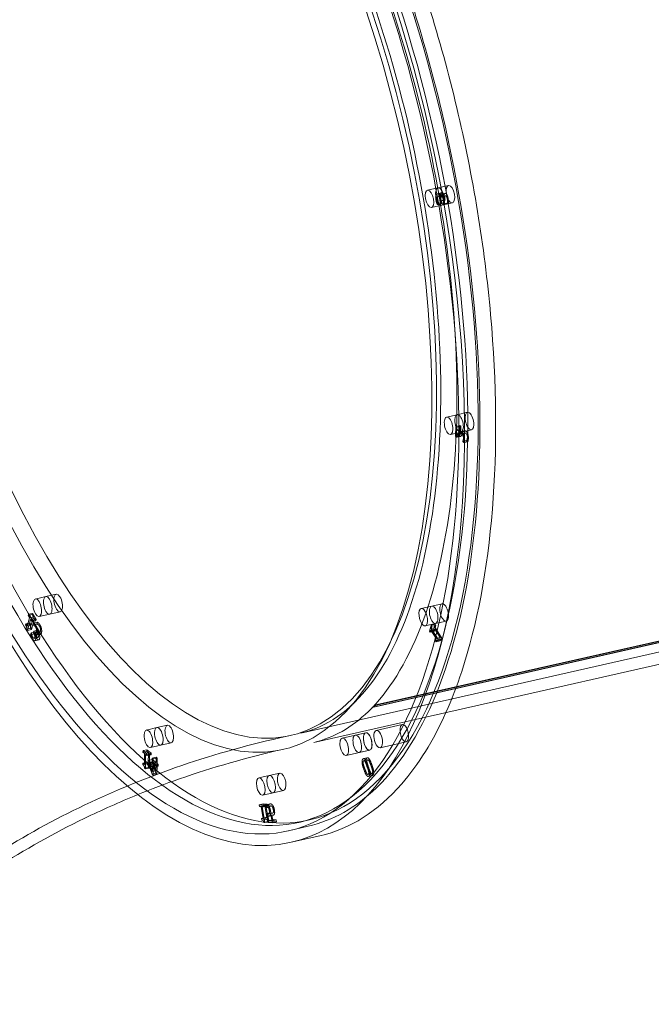
# Model space of a CAD drawing. Units: millimetres. Extents: x -3600 to 5800, y -8440 to 3500.
# Drawn here: x 1423 to 1847, y -2674 to -2014 of the extents above; entities that cross this region are included whole.
import ezdxf

# ---------------------------------------------------------------- set-up
doc = ezdxf.new("R2010")
doc.units = ezdxf.units.MM
doc.header["$MEASUREMENT"] = 0

msp = doc.modelspace()

# ---------------------------------------------------------------- linework, layer by layer
at = {"color": 0, "linetype": 'Continuous', "lineweight": 0}
for p, q in [((1710.42, -2125.18), (1703.41, -2126.76)), ((1703.41, -2126.76), (1696.4, -2128.34)), ((1705.46, -2130.27), (1702.83, -2130.86)), ((1705.81, -2131.87), (1703.18, -2132.46)), ((1708.19, -2130.55), (1705.56, -2131.15)), ((1706.06, -2138.46), (1699.05, -2140.05)), ((1705.55, -2137.36), (1702.92, -2137.96)), ((1703.68, -2137.98), (1702.92, -2137.96)), ((1706.29, -2137.27), (1703.66, -2137.86)), ((1703.66, -2137.86), (1703.68, -2137.98)), ((1706.31, -2137.38), (1703.68, -2137.98)), ((1704.91, -2135.61), (1704.79, -2134.95)), ((1707.45, -2132.68), (1704.82, -2133.28)), ((1704.82, -2133.28), (1704.87, -2133.28)), ((1707.5, -2132.68), (1704.87, -2133.28)), ((1707.54, -2135.02), (1704.91, -2135.61)), ((1705.51, -2135.63), (1704.91, -2135.61)), ((1705.42, -2135.1), (1705.51, -2135.63)), ((1708.14, -2135.03), (1705.51, -2135.63)), ((1705.55, -2137.36), (1706.31, -2137.38)), ((1708.41, -2132.15), (1705.78, -2132.75)), ((1713.07, -2136.88), (1706.06, -2138.46)), ((1706.31, -2137.38), (1706.29, -2137.27)), ((1709.67, -2137.05), (1707.04, -2137.64)), ((1707.06, -2137.74), (1707.04, -2137.64)), ((1709.69, -2137.14), (1707.06, -2137.74)), ((1707.83, -2137.75), (1707.06, -2137.74)), ((1707.42, -2134.35), (1707.54, -2135.02)), ((1707.5, -2132.68), (1707.45, -2132.68)), ((1707.54, -2135.02), (1708.14, -2135.03)), ((1710.46, -2137.16), (1707.83, -2137.75)), ((1708.14, -2135.03), (1708.05, -2134.51)), ((1709.67, -2137.05), (1709.69, -2137.14)), ((1709.69, -2137.14), (1710.46, -2137.16)), ((2506.75, -2283.51), (1659.63, -2474.91)), ((2506.07, -2282.97), (1662.28, -2473.61)), ((1662.52, -2473.42), (2506.24, -2282.79)), ((1662.63, -2473.25), (2506.42, -2282.6)), ((1716.22, -2278.89), (1709.21, -2280.48)), ((1723.23, -2277.31), (1716.22, -2278.89)), ((1659.28, -2475.27), (2506.4, -2283.88)), ((1715.24, -2293.4), (1715.34, -2286.73)), ((1717.97, -2286.14), (1715.34, -2286.73)), ((1715.34, -2286.73), (1716.01, -2287.27)), ((1716.01, -2287.27), (1715.93, -2292.58)), ((1718.64, -2286.67), (1716.01, -2287.27)), ((1717.97, -2286.14), (1717.87, -2292.81)), ((1718.64, -2286.67), (1717.97, -2286.14)), ((1721.15, -2289.66), (1718.52, -2290.25)), ((1718.56, -2291.98), (1718.64, -2286.67)), ((1725.87, -2289.01), (1718.86, -2290.6)), ((1718.86, -2290.6), (1711.85, -2292.18)), ((1717.87, -2292.81), (1715.24, -2293.4)), ((1716.06, -2294.06), (1715.24, -2293.4)), ((1718.56, -2291.98), (1715.93, -2292.58)), ((1718.69, -2293.46), (1716.06, -2294.06)), ((1717.87, -2292.81), (1718.69, -2293.46)), ((1721.31, -2291.2), (1718.68, -2291.8)), ((1722.61, -2296.28), (1719.98, -2296.88)), ((1722.6, -2296.36), (1719.98, -2296.96)), ((1719.98, -2296.96), (1719.98, -2296.88)), ((1720.8, -2297.62), (1719.98, -2296.96)), ((1723.43, -2297.02), (1720.8, -2297.62)), ((1722.61, -2296.28), (1722.6, -2296.36)), ((1722.6, -2296.36), (1723.43, -2297.02)), ((1611.31, -2492.35), (2469.06, -2298.55)), ((1620.09, -2498.57), (2364.92, -2330.28)), ((1440.3, -2400.88), (1433.29, -2402.46)), ((1447.31, -2399.3), (1440.3, -2400.88)), ((1699.2, -2407.19), (1692.2, -2408.77)), ((1706.21, -2405.6), (1699.2, -2407.19)), ((1427.88, -2420.56), (1429.47, -2415.05)), ((1428.51, -2413.52), (1428.75, -2412.68)), ((1431.14, -2412.93), (1428.51, -2413.52)), ((1429.47, -2415.05), (1428.51, -2413.52)), ((1431.38, -2412.09), (1428.75, -2412.68)), ((1428.75, -2412.68), (1431.33, -2416.78)), ((1432.1, -2414.45), (1429.47, -2415.05)), ((1432.78, -2415.54), (1430.15, -2416.13)), ((1432.1, -2414.45), (1430.51, -2419.97)), ((1430.65, -2422.95), (1432.78, -2415.54)), ((1431.38, -2412.09), (1431.14, -2412.93)), ((1431.14, -2412.93), (1432.1, -2414.45)), ((1433.96, -2416.19), (1431.38, -2412.09)), ((1432.78, -2415.54), (1433.71, -2417.03)), ((1442.95, -2412.59), (1435.94, -2414.17)), ((1449.95, -2411), (1442.95, -2412.59)), ((1426.71, -2419.79), (1426.93, -2419.03)), ((1429.34, -2419.19), (1426.71, -2419.79)), ((1429.55, -2418.44), (1426.93, -2419.03)), ((1426.93, -2419.03), (1427.88, -2420.56)), ((1430.1, -2422.08), (1427.47, -2422.67)), ((1430.51, -2419.97), (1427.88, -2420.56)), ((1430.15, -2416.13), (1428.02, -2423.54)), ((1429.55, -2418.44), (1429.34, -2419.19)), ((1430.51, -2419.97), (1429.55, -2418.44)), ((1430.1, -2422.08), (1430.65, -2422.95)), ((1431.09, -2417.62), (1430.15, -2416.13)), ((1431.33, -2416.78), (1431.09, -2417.62)), ((1433.71, -2417.03), (1431.09, -2417.62)), ((1433.96, -2416.19), (1431.33, -2416.78)), ((1431.82, -2419.76), (1432.16, -2418.6)), ((1434.45, -2419.17), (1431.82, -2419.76)), ((1431.88, -2419.85), (1431.82, -2419.76)), ((1434.5, -2419.25), (1431.88, -2419.85)), ((1434.79, -2418), (1432.16, -2418.6)), ((1433.71, -2417.03), (1433.96, -2416.19)), ((1434.79, -2418), (1434.45, -2419.17)), ((1434.45, -2419.17), (1434.5, -2419.25)), ((1701.85, -2418.89), (1694.84, -2420.48)), ((1697.67, -2423.91), (1698.82, -2419.9)), ((1701.45, -2419.31), (1698.82, -2419.9)), ((1698.82, -2419.9), (1699.36, -2420.76)), ((1699.36, -2420.76), (1698.94, -2422.22)), ((1701.57, -2421.62), (1698.94, -2422.22)), ((1698.94, -2422.22), (1703.7, -2429.8)), ((1701.99, -2420.17), (1699.36, -2420.76)), ((1701.45, -2419.31), (1700.3, -2423.32)), ((1701.99, -2420.17), (1701.45, -2419.31)), ((1701.57, -2421.62), (1701.99, -2420.17)), ((1706.33, -2429.2), (1701.57, -2421.62)), ((1708.86, -2417.31), (1701.85, -2418.89)), ((1428.02, -2423.54), (1427.47, -2422.67)), ((1430.65, -2422.95), (1428.02, -2423.54)), ((1430.13, -2426.39), (1430.47, -2425.22)), ((1432.76, -2425.79), (1430.13, -2426.39)), ((1433.1, -2424.63), (1430.47, -2425.22)), ((1430.47, -2425.22), (1430.51, -2425.29)), ((1433.14, -2424.69), (1430.51, -2425.29)), ((1431.92, -2424.9), (1432.18, -2423.99)), ((1434.55, -2424.31), (1431.92, -2424.9)), ((1432.16, -2425.27), (1431.92, -2424.9)), ((1434.81, -2423.39), (1432.18, -2423.99)), ((1432.18, -2423.99), (1432.48, -2424.46)), ((1435.11, -2428.24), (1432.48, -2428.83)), ((1433.1, -2424.63), (1432.76, -2425.79)), ((1435.7, -2425.64), (1433.07, -2426.23)), ((1433.1, -2426.15), (1433.07, -2426.23)), ((1433.14, -2424.69), (1433.1, -2424.63)), ((1435.72, -2425.56), (1433.1, -2426.15)), ((1436.18, -2424.86), (1433.55, -2425.45)), ((1436.73, -2426.15), (1434.11, -2426.74)), ((1434.81, -2423.39), (1434.55, -2424.31)), ((1434.55, -2424.31), (1434.78, -2424.68)), ((1435.11, -2423.87), (1434.81, -2423.39)), ((1435.7, -2425.64), (1435.72, -2425.56)), ((1700.3, -2423.32), (1697.67, -2423.91)), ((1698.21, -2424.77), (1697.67, -2423.91)), ((1698.63, -2423.28), (1698.21, -2424.77)), ((1700.83, -2424.18), (1698.21, -2424.77)), ((1701.26, -2422.68), (1698.63, -2423.28)), ((1702.17, -2428.91), (1698.63, -2423.28)), ((1700.3, -2423.32), (1700.83, -2424.18)), ((1700.83, -2424.18), (1701.26, -2422.68)), ((1701.26, -2422.68), (1704.8, -2428.32)), ((1701.74, -2430.41), (1702.17, -2428.91)), ((1704.8, -2428.32), (1702.17, -2428.91)), ((1704.8, -2428.32), (1704.37, -2429.81)), ((1435.56, -2429.83), (1432.94, -2430.42)), ((1704.37, -2429.81), (1701.74, -2430.41)), ((1702.23, -2431.18), (1701.74, -2430.41)), ((1704.86, -2430.58), (1702.23, -2431.18)), ((1705.43, -2429.56), (1702.8, -2430.15)), ((1703.7, -2429.8), (1703.45, -2430.65)), ((1706.08, -2430.06), (1703.45, -2430.65)), ((1706.33, -2429.2), (1703.7, -2429.8)), ((1704.37, -2429.81), (1704.86, -2430.58)), ((1706.08, -2430.06), (1706.33, -2429.2)), ((1521.85, -2487.11), (1514.84, -2488.7)), ((1661.97, -2490.53), (1679.49, -2486.57)), ((1514.84, -2488.7), (1507.83, -2490.28)), ((1597.3, -2495.52), (1604.31, -2493.93)), ((1639.19, -2495.67), (1654.96, -2492.11)), ((1654.96, -2492.11), (1647.95, -2493.69)), ((1517.49, -2500.4), (1510.48, -2501.99)), ((1524.5, -2498.82), (1517.49, -2500.4)), ((1664.61, -2502.23), (1682.14, -2498.27)), ((1505.51, -2505.22), (1505.53, -2504.11)), ((1508.14, -2504.63), (1505.51, -2505.22)), ((1506.56, -2506.06), (1505.51, -2505.22)), ((1508.16, -2503.52), (1505.53, -2504.11)), ((1505.53, -2504.11), (1508.35, -2506.37)), ((1506.46, -2513.31), (1506.56, -2506.06)), ((1509.19, -2505.46), (1506.56, -2506.06)), ((1507.31, -2506.65), (1507.16, -2516.4)), ((1509.94, -2506.06), (1507.31, -2506.65)), ((1508.34, -2507.47), (1507.31, -2506.65)), ((1508.16, -2503.52), (1508.14, -2504.63)), ((1508.14, -2504.63), (1509.19, -2505.46)), ((1510.98, -2505.78), (1508.16, -2503.52)), ((1508.35, -2506.37), (1508.34, -2507.47)), ((1510.96, -2506.88), (1508.34, -2507.47)), ((1510.98, -2505.78), (1508.35, -2506.37)), ((1509.19, -2505.46), (1509.08, -2512.71)), ((1509.79, -2515.81), (1509.94, -2506.06)), ((1509.94, -2506.06), (1510.96, -2506.88)), ((1510.96, -2506.88), (1510.98, -2505.78)), ((1641.83, -2507.38), (1657.6, -2503.81)), ((1657.6, -2503.81), (1650.6, -2505.4)), ((1505.39, -2513.46), (1505.41, -2512.47)), ((1508.02, -2512.86), (1505.39, -2513.46)), ((1508.03, -2511.87), (1505.41, -2512.47)), ((1505.41, -2512.47), (1506.46, -2513.31)), ((1509.08, -2512.71), (1506.46, -2513.31)), ((1508.03, -2511.87), (1508.02, -2512.86)), ((1509.08, -2512.71), (1508.03, -2511.87)), ((1509.07, -2512.25), (1509.09, -2510.72)), ((1511.7, -2511.65), (1509.07, -2512.25)), ((1511.57, -2519.89), (1509.07, -2512.25)), ((1511.72, -2510.13), (1509.09, -2510.72)), ((1509.09, -2510.72), (1511.65, -2512.76)), ((1512.31, -2511.78), (1509.68, -2512.38)), ((1511.63, -2513.93), (1509.68, -2512.38)), ((1509.68, -2512.38), (1511.57, -2518.16)), ((1511.57, -2518.16), (1511.63, -2513.93)), ((1514.26, -2513.34), (1511.63, -2513.93)), ((1511.65, -2512.76), (1511.7, -2509.05)), ((1514.28, -2512.17), (1511.65, -2512.76)), ((1514.33, -2508.45), (1511.7, -2509.05)), ((1511.7, -2509.05), (1512.45, -2509.64)), ((1511.72, -2510.13), (1511.7, -2511.65)), ((1511.7, -2511.65), (1514.2, -2519.3)), ((1514.28, -2512.17), (1511.72, -2510.13)), ((1512.37, -2514.53), (1512.29, -2520.46)), ((1512.31, -2511.78), (1514.26, -2513.34)), ((1514.19, -2517.56), (1512.31, -2511.78)), ((1515, -2513.93), (1512.37, -2514.53)), ((1513.06, -2515.08), (1512.37, -2514.53)), ((1512.45, -2509.64), (1512.39, -2513.36)), ((1515.02, -2512.77), (1512.39, -2513.36)), ((1512.39, -2513.36), (1513.08, -2513.91)), ((1515.08, -2509.05), (1512.45, -2509.64)), ((1513.08, -2513.91), (1513.06, -2515.08)), ((1515.69, -2514.48), (1513.06, -2515.08)), ((1515.71, -2513.32), (1513.08, -2513.91)), ((1514.26, -2513.34), (1514.19, -2517.56)), ((1514.33, -2508.45), (1514.28, -2512.17)), ((1515.08, -2509.05), (1514.33, -2508.45)), ((1514.91, -2519.87), (1515, -2513.93)), ((1515, -2513.93), (1515.69, -2514.48)), ((1515.02, -2512.77), (1515.08, -2509.05)), ((1515.71, -2513.32), (1515.02, -2512.77)), ((1515.69, -2514.48), (1515.71, -2513.32)), ((1656.07, -2508.89), (1653.44, -2509.48)), ((1656.3, -2510.23), (1653.67, -2510.82)), ((1509.19, -2515.33), (1506.56, -2515.92)), ((1507.16, -2516.4), (1506.56, -2515.92)), ((1509.79, -2515.81), (1507.16, -2516.4)), ((1509.19, -2515.33), (1509.79, -2515.81)), ((1514.19, -2517.56), (1511.57, -2518.16)), ((1514.2, -2519.3), (1511.57, -2519.89)), ((1512.29, -2520.46), (1511.57, -2519.89)), ((1514.91, -2519.87), (1512.29, -2520.46)), ((1514.2, -2519.3), (1514.91, -2519.87)), ((1590.22, -2520.73), (1583.21, -2522.32)), ((1597.23, -2519.15), (1590.22, -2520.73)), ((1659.07, -2519.47), (1656.45, -2520.07)), ((1659.31, -2520.81), (1656.68, -2521.41)), ((1592.86, -2532.44), (1585.86, -2534.02)), ((1599.87, -2530.85), (1592.86, -2532.44)), ((1586.13, -2539.87), (1583.5, -2540.47)), ((1583.71, -2541.67), (1583.5, -2540.47)), ((1583.5, -2540.47), (1586.14, -2540.57)), ((1586.33, -2541.07), (1583.71, -2541.67)), ((1587.32, -2541.11), (1584.69, -2541.71)), ((1588.02, -2541.14), (1585.39, -2541.73)), ((1586.13, -2539.87), (1586.33, -2541.07)), ((1588.77, -2539.97), (1586.13, -2539.87)), ((1588.77, -2539.97), (1586.14, -2540.57)), ((1586.14, -2540.57), (1586.35, -2541.77)), ((1586.33, -2541.07), (1587.32, -2541.11)), ((1588.98, -2541.17), (1586.35, -2541.77)), ((1589.9, -2540.43), (1587.27, -2541.03)), ((1587.56, -2542.69), (1587.27, -2541.03)), ((1587.32, -2541.11), (1588.68, -2548.99)), ((1589.84, -2551.74), (1588.02, -2541.14)), ((1588.02, -2541.14), (1588.98, -2541.17)), ((1590.81, -2539.85), (1588.18, -2540.45)), ((1591.22, -2541.2), (1588.59, -2541.8)), ((1588.98, -2541.17), (1588.77, -2539.97)), ((1589.9, -2540.43), (1590.18, -2542.1)), ((1584.69, -2541.71), (1583.71, -2541.67)), ((1586.05, -2549.59), (1584.69, -2541.71)), ((1585.39, -2541.73), (1587.22, -2552.33)), ((1586.35, -2541.77), (1585.39, -2541.73)), ((1590.18, -2542.1), (1587.56, -2542.69)), ((1587.61, -2542.7), (1587.56, -2542.69)), ((1590.24, -2542.1), (1587.61, -2542.7)), ((1591.03, -2545.72), (1588.4, -2546.31)), ((1589.45, -2552.38), (1588.4, -2546.31)), ((1591.99, -2547.29), (1589.37, -2547.89)), ((1592.42, -2546.03), (1589.79, -2546.62)), ((1590.18, -2542.1), (1590.24, -2542.1)), ((1592.93, -2547.34), (1590.31, -2547.94)), ((1591.03, -2545.72), (1592.08, -2551.78)), ((1592.54, -2550.43), (1591.99, -2547.29)), ((1587.69, -2548.96), (1585.07, -2549.55)), ((1585.07, -2549.55), (1586.05, -2549.59)), ((1585.25, -2550.63), (1585.07, -2549.55)), ((1587.88, -2550.03), (1585.25, -2550.63)), ((1588.68, -2548.99), (1586.05, -2549.59)), ((1589.28, -2551.71), (1586.65, -2552.31)), ((1587.22, -2552.33), (1586.65, -2552.31)), ((1589.84, -2551.74), (1587.22, -2552.33)), ((1588.68, -2548.99), (1587.69, -2548.96)), ((1587.69, -2548.96), (1587.88, -2550.03)), ((1589.28, -2551.71), (1589.84, -2551.74)), ((1589.37, -2547.89), (1589.91, -2551.02)), ((1592.08, -2551.78), (1589.45, -2552.38)), ((1592.42, -2552.49), (1589.45, -2552.38)), ((1592.54, -2550.43), (1589.91, -2551.02)), ((1589.91, -2551.02), (1592.18, -2551.11)), ((1592.08, -2551.78), (1595.05, -2551.9)), ((1594.81, -2550.51), (1592.18, -2551.11)), ((1592.18, -2551.11), (1592.42, -2552.49)), ((1595.05, -2551.9), (1592.42, -2552.49)), ((1594.81, -2550.51), (1592.54, -2550.43)), ((1595.05, -2551.9), (1594.81, -2550.51)), ((1610.08, -2552.09), (1617.09, -2550.51)), ((1616.22, -2554.8), (1603.08, -2557.77)), ((1624.11, -2561.22), (1604.84, -2565.58))]:
    msp.add_line(p, q, dxfattribs=at)
msp.add_circle((0, 0), 3488.82)
for centre, radius, start, end in [((0, 0), 3500, 318.40744, 248.9882), ((1277.81, -2997.91, -325), 1500, 0.51109, 78)]:
    msp.add_arc(centre, radius, start, end)
msp.add_arc((0, 0), 3500, 292.78349, 320.20064, dxfattribs=at)
for centre, major_axis, start_param, end_param in [((1506.77, -2131.52), (-96.31, 426.26), -4.429863619762997, 1.85332168741659), ((1521.66, -2128.15), (-95.43, 422.35), -4.429863619762985, 1.853321687416601), ((1697.73, -2134.2), (1.32, -5.85), -3.251766, 3.031419), ((1704.73, -2132.61), (-1.32, 5.85), -3.251766, 3.031419), ((1710.53, -2286.33), (1.32, -5.85), -3.644465, 2.63872), ((1717.54, -2284.75), (-1.32, 5.85), -3.644465, 2.63872), ((1434.61, -2408.32), (1.32, -5.85), -5.607961, 0.675224), ((1441.62, -2406.73), (-1.32, 5.85), -5.607961, 0.675224), ((1693.52, -2414.62), (1.32, -5.85), -4.037164538064222, 2.246020769115364), ((1700.53, -2413.04), (-1.32, 5.85), -4.037164538064262, 2.246020769115324), ((1516.16, -2494.55), (-1.32, 5.85), -5.215261783160559, 1.067923524019027), ((1680.81, -2492.42), (-1.32, 5.85), -4.429863619762981, 1.853321687416605), ((1509.16, -2496.13), (1.32, -5.85), -5.215261783160564, 1.067923524019022), ((1649.27, -2499.55), (1.32, -5.85), -4.429863619762957, 1.853321687416629), ((1656.28, -2497.96), (-1.32, 5.85), -4.429863619762981, 1.853321687416605), ((1591.54, -2526.58), (-1.32, 5.85), -4.822562701461699, 1.460622605717887), ((1584.53, -2528.17), (1.32, -5.85), -4.822562701461685, 1.460622605717901)]:
    msp.add_ellipse(centre, major_axis=major_axis, ratio=0.439537, start_param=start_param, end_param=end_param, dxfattribs=at)
at = {"color": 0, "linetype": 'Continuous', "lineweight": 0, "extrusion": (3.26216e-16, 4.65995e-17, -1)}
msp.add_ellipse((1514.65, -2129.74), major_axis=(95.43, -422.35), ratio=0.439537, start_param=-4.994914, end_param=1.288271, dxfattribs=at)
at = {"color": 0, "linetype": 'Continuous', "lineweight": 0, "extrusion": (2.94275e-16, 1.62451e-17, -1)}
for major_axis, end_param in [((-98.07, 434.06), 3.141593), ((98.07, -434.06), 1.288271)]:
    msp.add_ellipse((1506.77, -2131.52), major_axis=major_axis, ratio=0.439537, start_param=0, end_param=end_param, dxfattribs=at)
at = {"color": 0, "linetype": 'Continuous', "lineweight": 0, "extrusion": (3.68803e-16, 5.2683e-17, -1)}
msp.add_ellipse((1514.65, -2129.74), major_axis=(-84.41, 373.58), ratio=0.439537, start_param=-6.565710667801291, end_param=-0.2825253606217046, dxfattribs=at)
at = {"color": 0, "linetype": 'Continuous', "lineweight": 0, "extrusion": (3.7667e-16, 5.38069e-17, -1)}
msp.add_ellipse((1521.66, -2128.15), major_axis=(82.64, -365.78), ratio=0.439537, start_param=-4.994914, end_param=1.288271, dxfattribs=at)
at = {"color": 0, "linetype": 'Continuous', "lineweight": 0, "extrusion": (2.93346e-16, 7.48561e-17, -1)}
msp.add_ellipse((1024.08, -2407.29), major_axis=(317.28, -300.5), ratio=0.505855, start_param=-4.709017506244979, end_param=1.574167800934608, dxfattribs=at)
at = {"color": 0, "linetype": 'Continuous', "lineweight": 0, "extrusion": (3.29177e-16, 1.99773e-17, -1)}
for centre, major_axis, start_param, end_param in [((1711.74, -2131.03), (-1.32, 5.85), -3.031419, 3.251766), ((1704.73, -2132.61), (1.32, -5.85), -3.031419, 3.251766), ((1591.54, -2526.58), (-1.32, 5.85), -4.602215, 1.68097), ((1598.55, -2525), (1.32, -5.85), -4.602215, 1.68097)]:
    msp.add_ellipse(centre, major_axis=major_axis, ratio=0.439537, start_param=start_param, end_param=end_param, dxfattribs=at)
at = {"color": 0, "linetype": 'Continuous', "lineweight": 0, "extrusion": (3.03559e-16, -4.5546e-18, -1)}
for centre, major_axis, start_param, end_param in [((1724.55, -2283.16), (1.32, -5.85), -5.780312504404207, 0.5028728027753795), ((1717.54, -2284.75), (-1.32, 5.85), -5.780312504404309, 0.5028728027752778), ((1516.16, -2494.55), (-1.32, 5.85), -4.209516, 2.073669), ((1523.17, -2492.97), (1.32, -5.85), -4.209516, 2.073669)]:
    msp.add_ellipse(centre, major_axis=major_axis, ratio=0.439537, start_param=start_param, end_param=end_param, dxfattribs=at)
at = {"color": 0, "linetype": 'Continuous', "lineweight": 0, "extrusion": (1.15402e-16, -3.3156e-17, -1)}
for centre, major_axis, start_param, end_param in [((1441.62, -2406.73), (-1.32, 5.85), -3.816817, 2.466368), ((1448.63, -2405.15), (1.32, -5.85), -3.816817, 2.466368), ((1700.53, -2413.04), (-1.32, 5.85), -5.387613, 0.895572), ((1707.54, -2411.46), (1.32, -5.85), -5.387613, 0.895572)]:
    msp.add_ellipse(centre, major_axis=major_axis, ratio=0.439537, start_param=start_param, end_param=end_param, dxfattribs=at)
at = {"color": 0, "linetype": 'Continuous', "lineweight": 0, "extrusion": (3.67842e-16, 5.25458e-17, -1)}
for centre, major_axis, start_param, end_param in [((1640.51, -2501.52), (1.32, -5.85), -4.994914, 1.288271), ((1656.28, -2497.96), (-1.32, 5.85), -4.994914, 1.288271), ((1663.29, -2496.38), (-1.32, 5.85), -1.853322, 0)]:
    msp.add_ellipse(centre, major_axis=major_axis, ratio=0.439537, start_param=start_param, end_param=end_param, dxfattribs=at)
at = {"color": 0, "linetype": 'Continuous', "lineweight": 0, "extrusion": (3.39306e-16, 2.64194e-17, -1)}
for major_axis, end_param in [((-1.32, 5.85), 3.141593), ((1.32, -5.85), 1.288271)]:
    msp.add_ellipse((1663.29, -2496.38), major_axis=major_axis, ratio=0.439537, start_param=0, end_param=end_param, dxfattribs=at)
at = {"color": 0, "linetype": 'Continuous', "lineweight": 0}
for points, knots in [([(1423.6, -1702.29), (1443.59, -1697.78), (1465.16, -1700.49), (1509.52, -1719.99), (1532.35, -1737.01), (1576.88, -1783.75), (1598.56, -1813.52), (1638.5, -1882.7), (1656.76, -1922.08), (1688.02, -2006.47), (1701.04, -2051.46), (1720.53, -2142.52), (1727, -2188.58), (1732.75, -2277.14), (1732.03, -2319.62), (1723.43, -2396.76), (1715.55, -2431.39), (1693.35, -2489.33), (1679.03, -2512.61), (1648.35, -2542.3), (1632.85, -2551.05), (1616.22, -2554.8)], [6.184201, 6.184201, 6.184201, 6.184201, 6.498214, 6.498214, 6.818041, 6.818041, 7.1394, 7.1394, 7.460291, 7.460291, 7.780889, 7.780889, 8.101411, 8.101411, 8.42204, 8.42204, 8.743003, 8.743003, 9.06439, 9.06439, 9.325794, 9.325794, 9.325794, 9.325794]), ([(1708.71, -2478.55), (1712.56, -2469.92), (1716.11, -2460.72), (1729.68, -2419.69), (1736.65, -2382.84), (1743.19, -2301.77), (1742.78, -2257.59), (1734.67, -2166.35), (1726.98, -2119.3), (1705.1, -2027.07), (1690.92, -1981.89), (1657.48, -1897.92), (1638.23, -1859.14), (1596.55, -1791.88), (1574.12, -1763.41), (1547.44, -1738), (1543.67, -1734.6), (1539.89, -1731.38)], [3.771288, 3.771288, 3.771288, 3.771288, 3.871498, 3.871498, 4.193504, 4.193504, 4.514824, 4.514824, 4.835708, 4.835708, 5.156478, 5.156478, 5.477405, 5.477405, 5.798824, 5.798824, 5.851458, 5.851458, 5.851458, 5.851458]), ([(1451.27, -1751.4), (1468.8, -1747.44), (1488.14, -1750.42), (1527.4, -1770.47), (1546.91, -1786.23), (1584.87, -1828.64), (1603.32, -1855.14), (1637.45, -1916.52), (1653.1, -1951.44), (1679.87, -2026.12), (1690.98, -2065.9), (1707.44, -2146.18), (1712.79, -2186.68), (1717.2, -2264.14), (1716.26, -2301.1), (1708.29, -2367.59), (1701.27, -2397.13), (1682.22, -2445.72), (1670.22, -2464.77), (1645.41, -2488.79), (1633.15, -2495.62), (1620.09, -2498.57)], [6.184201, 6.184201, 6.184201, 6.184201, 6.535102, 6.535102, 6.852714, 6.852714, 7.166737, 7.166737, 7.482908, 7.482908, 7.80029, 7.80029, 8.117954, 8.117954, 8.435097, 8.435097, 8.750702, 8.750702, 9.064325, 9.064325, 9.325794, 9.325794, 9.325794, 9.325794]), ([(1611.31, -2492.35), (1628.48, -2488.47), (1644.32, -2477.69), (1670.57, -2443.37), (1681.17, -2421.23), (1696.85, -2367.74), (1701.99, -2336.54), (1706.3, -2267.91), (1705.43, -2230.45), (1697.64, -2153.15), (1690.71, -2113.31), (1671.45, -2035.4), (1659.13, -1997.36), (1630.41, -1927.03), (1614.02, -1894.76), (1578.98, -1839.37), (1560.35, -1816.22), (1523.08, -1781.32), (1504.47, -1769.54), (1472.47, -1758.78), (1458.79, -1757.91), (1446.03, -1760.79)], [3.240577, 3.240577, 3.240577, 3.240577, 3.592208, 3.592208, 3.909716, 3.909716, 4.223617, 4.223617, 4.539711, 4.539711, 4.857039, 4.857039, 5.174654, 5.174654, 5.491736, 5.491736, 5.807247, 5.807247, 6.120733, 6.120733, 6.382169, 6.382169, 6.382169, 6.382169]), ([(1432.01, -1763.96), (1380.62, -1775.57), (1329.95, -1790.04), (1230.72, -1824.67), (1182.15, -1844.82), (1087.79, -1890.65), (1042, -1916.32), (953.85, -1972.93), (911.49, -2003.87), (830.84, -2070.61), (792.54, -2106.41), (756.56, -2144.41)], [1.9321822, 1.9321822, 1.9321822, 1.9321822, 2.036902, 2.036902, 2.1416217, 2.1416217, 2.2463415, 2.2463415, 2.3510612, 2.3510612, 2.455781, 2.455781, 2.455781, 2.455781]), ([(1659.28, -2475.27), (1659.47, -2475.08), (1659.67, -2474.91), (1660.2, -2474.5), (1660.6, -2474.25), (1661.43, -2473.86), (1661.87, -2473.71), (1662.28, -2473.61)], [1.9868728, 1.9868728, 1.9868728, 1.9868728, 2.0733487, 2.0733487, 2.2214449, 2.2214449, 2.3623465, 2.3623465, 2.3623465, 2.3623465]), ([(1659.63, -2474.91), (1659.57, -2474.97), (1659.51, -2475.03), (1659.4, -2475.15), (1659.34, -2475.21), (1659.28, -2475.27)], [20.83594397, 20.83594397, 20.83594397, 20.83594397, 20.8858374, 20.8858374, 20.93573083, 20.93573083, 20.93573083, 20.93573083]), ([(1662.63, -2473.25), (1662.22, -2473.35), (1661.78, -2473.49), (1660.95, -2473.88), (1660.55, -2474.13), (1660.02, -2474.55), (1659.82, -2474.72), (1659.63, -2474.91)], [2.3767358, 2.3767358, 2.3767358, 2.3767358, 2.5176373, 2.5176373, 2.6657336, 2.6657336, 2.7522094, 2.7522094, 2.7522094, 2.7522094]), ([(1624.11, -2561.22), (1644.47, -2556.62), (1663.11, -2544.75), (1690.32, -2513.53), (1700.26, -2497.43), (1708.71, -2478.55)], [3.2405766, 3.2405766, 3.2405766, 3.2405766, 3.5518435, 3.5518435, 3.7712882, 3.7712882, 3.7712882, 3.7712882]), ([(1597.3, -2495.52), (1573.21, -2500.96), (1549.89, -2507.65), (1504.96, -2523.32), (1483.34, -2532.32), (1441.91, -2552.44), (1422.09, -2563.57), (1384.3, -2587.84), (1366.33, -2600.97), (1332.29, -2629.14), (1316.21, -2644.18), (1301.09, -2660.14)], [1.9321822, 1.9321822, 1.9321822, 1.9321822, 2.036902, 2.036902, 2.1416217, 2.1416217, 2.2463415, 2.2463415, 2.3510612, 2.3510612, 2.455781, 2.455781, 2.455781, 2.455781]), ([(1599.06, -2503.32), (1575.26, -2508.7), (1552.24, -2515.3), (1520.55, -2526.36), (1511.2, -2529.88), (1502, -2533.61)], [1.9321822, 1.9321822, 1.9321822, 1.9321822, 2.036902, 2.036902, 2.0818051, 2.0818051, 2.0818051, 2.0818051]), ([(1502, -2533.61), (1489.76, -2538.58), (1477.79, -2543.91), (1445.68, -2559.5), (1426.14, -2570.48), (1388.89, -2594.4), (1371.19, -2607.34), (1337.64, -2635.1), (1321.79, -2649.92), (1306.9, -2665.64)], [2.0818051, 2.0818051, 2.0818051, 2.0818051, 2.1416217, 2.1416217, 2.2463415, 2.2463415, 2.3510612, 2.3510612, 2.455781, 2.455781, 2.455781, 2.455781])]:
    msp.add_open_spline(points, degree=3, knots=knots, dxfattribs=at)
for points, degree in [([(1702.02, -2134.74), (1701.86, -2133.81), (1701.86, -2132.36), (1702.01, -2131.85)], 2), ([(1702.01, -2131.85), (1702.16, -2131.36), (1702.68, -2130.83), (1703.05, -2130.84)], 2), ([(1703.05, -2130.84), (1703.4, -2130.85), (1703.97, -2131.32), (1704.19, -2131.69)], 2), ([(1704.19, -2131.69), (1704.41, -2132.05), (1704.72, -2132.9), (1704.82, -2133.28)], 2), ([(1704.64, -2131.26), (1704.49, -2131.77), (1704.49, -2133.22), (1704.65, -2134.14)], 2), ([(1705.68, -2130.25), (1705.31, -2130.24), (1704.79, -2130.77), (1704.64, -2131.26)], 2), ([(1704.87, -2133.28), (1704.8, -2132.38), (1705.25, -2131.12), (1705.7, -2131.13)], 2), ([(1705.28, -2132.48), (1705.39, -2132.17), (1705.72, -2131.84), (1706.01, -2131.85)], 2), ([(1706.82, -2131.09), (1706.6, -2130.73), (1706.03, -2130.26), (1705.68, -2130.25)], 2), ([(1705.7, -2131.13), (1706.03, -2131.14), (1706.62, -2131.69), (1706.88, -2132.21)], 2), ([(1706.01, -2131.85), (1706.3, -2131.86), (1706.75, -2132.24), (1706.92, -2132.58)], 2), ([(1707.45, -2132.68), (1707.35, -2132.31), (1707.04, -2131.46), (1706.82, -2131.09)], 2), ([(1708.33, -2130.54), (1707.88, -2130.53), (1707.43, -2131.79), (1707.5, -2132.68)], 2), ([(1709.51, -2131.61), (1709.25, -2131.09), (1708.66, -2130.55), (1708.33, -2130.54)], 2), ([(1710.25, -2134.1), (1710.11, -2133.3), (1709.75, -2132.1), (1709.51, -2131.61)], 2), ([(1702.92, -2137.96), (1702.68, -2137.36), (1702.18, -2135.62), (1702.02, -2134.74)], 2), ([(1702.65, -2133.07), (1702.55, -2133.39), (1702.58, -2134.36), (1702.66, -2134.85)], 2), ([(1703.38, -2132.44), (1703.09, -2132.44), (1702.76, -2132.76), (1702.65, -2133.07)], 2), ([(1702.66, -2134.85), (1702.81, -2135.68), (1703.41, -2137.36), (1703.66, -2137.86)], 2), ([(1704.29, -2133.17), (1704.12, -2132.83), (1703.67, -2132.45), (1703.38, -2132.44)], 2), ([(1704.79, -2134.95), (1704.7, -2134.41), (1704.46, -2133.51), (1704.29, -2133.17)], 2), ([(1704.65, -2134.14), (1704.81, -2135.03), (1705.31, -2136.77), (1705.55, -2137.36)], 2), ([(1705.29, -2134.25), (1705.21, -2133.77), (1705.18, -2132.8), (1705.28, -2132.48)], 2), ([(1706.29, -2137.27), (1706.04, -2136.77), (1705.44, -2135.08), (1705.29, -2134.25)], 2), ([(1705.9, -2132.73), (1705.46, -2132.72), (1705.23, -2134.05), (1705.42, -2135.1)], 2), ([(1706.6, -2133.37), (1706.46, -2133.09), (1706.11, -2132.74), (1705.9, -2132.73)], 2), ([(1707.02, -2134.8), (1706.95, -2134.39), (1706.74, -2133.67), (1706.6, -2133.37)], 2), ([(1706.88, -2132.21), (1707.12, -2132.7), (1707.48, -2133.89), (1707.62, -2134.69)], 2), ([(1706.92, -2132.58), (1707.09, -2132.91), (1707.33, -2133.82), (1707.42, -2134.35)], 2), ([(1707.14, -2136.48), (1707.14, -2136.08), (1707.09, -2135.23), (1707.02, -2134.8)], 2), ([(1707.04, -2137.64), (1707.08, -2137.42), (1707.13, -2136.86), (1707.14, -2136.48)], 2), ([(1707.62, -2134.69), (1707.76, -2135.48), (1707.86, -2137.24), (1707.83, -2137.75)], 2), ([(1708.05, -2134.51), (1707.86, -2133.45), (1708.09, -2132.13), (1708.53, -2132.14)], 2), ([(1708.53, -2132.14), (1708.74, -2132.14), (1709.09, -2132.5), (1709.23, -2132.77)], 2), ([(1709.23, -2132.77), (1709.37, -2133.07), (1709.57, -2133.8), (1709.65, -2134.21)], 2), ([(1709.65, -2134.21), (1709.72, -2134.64), (1709.77, -2135.48), (1709.77, -2135.89)], 2), ([(1709.77, -2135.89), (1709.76, -2136.27), (1709.7, -2136.83), (1709.67, -2137.05)], 2), ([(1710.46, -2137.16), (1710.49, -2136.65), (1710.39, -2134.89), (1710.25, -2134.1)], 2), ([(1717.47, -2290.92), (1717.72, -2290.69), (1718.23, -2290.33), (1718.48, -2290.26)], 2), ([(1718.48, -2290.26), (1718.73, -2290.2), (1719.31, -2290.36), (1719.65, -2290.63)], 2), ([(1720.1, -2290.33), (1719.69, -2290.69), (1718.81, -2291.68), (1718.56, -2291.98)], 2), ([(1721.11, -2289.67), (1720.85, -2289.73), (1720.35, -2290.1), (1720.1, -2290.33)], 2), ([(1722.28, -2290.03), (1721.94, -2289.76), (1721.36, -2289.6), (1721.11, -2289.67)], 2), ([(1723.82, -2294.53), (1723.84, -2293.01), (1723.01, -2290.62), (1722.28, -2290.03)], 2), ([(1715.93, -2292.58), (1716.19, -2292.28), (1717.06, -2291.29), (1717.47, -2290.92)], 2), ([(1717.49, -2292.56), (1717.12, -2292.88), (1716.43, -2293.63), (1716.06, -2294.06)], 2), ([(1719.59, -2292.07), (1719.12, -2291.7), (1718.24, -2291.9), (1717.49, -2292.56)], 2), ([(1718.69, -2293.46), (1719.06, -2293.03), (1719.75, -2292.29), (1720.12, -2291.96)], 2), ([(1720.3, -2293.18), (1720.19, -2292.83), (1719.83, -2292.26), (1719.59, -2292.07)], 2), ([(1719.65, -2290.63), (1720.38, -2291.21), (1721.21, -2293.61), (1721.19, -2295.12)], 2), ([(1719.98, -2296.88), (1720.05, -2296.76), (1720.24, -2296.34), (1720.31, -2296.08)], 2), ([(1720.12, -2291.96), (1720.86, -2291.31), (1721.75, -2291.1), (1722.21, -2291.47)], 2), ([(1720.52, -2294.69), (1720.52, -2294.29), (1720.42, -2293.53), (1720.3, -2293.18)], 2), ([(1720.31, -2296.08), (1720.4, -2295.79), (1720.51, -2295.08), (1720.52, -2294.69)], 2), ([(1721.19, -2295.12), (1721.18, -2295.84), (1720.93, -2297.26), (1720.8, -2297.62)], 2), ([(1722.21, -2291.47), (1722.46, -2291.67), (1722.82, -2292.24), (1722.93, -2292.59)], 2), ([(1722.94, -2295.49), (1722.87, -2295.74), (1722.67, -2296.16), (1722.61, -2296.28)], 2), ([(1722.93, -2292.59), (1723.05, -2292.94), (1723.15, -2293.7), (1723.15, -2294.1)], 2), ([(1723.15, -2294.1), (1723.14, -2294.49), (1723.03, -2295.19), (1722.94, -2295.49)], 2), ([(1723.43, -2297.02), (1723.55, -2296.67), (1723.81, -2295.25), (1723.82, -2294.53)], 2), ([(1427.47, -2422.67), (1427.63, -2421.95), (1427.25, -2420.65), (1426.71, -2419.79)], 2), ([(1429.34, -2419.19), (1429.88, -2420.06), (1430.26, -2421.36), (1430.1, -2422.08)], 2), ([(1433.43, -2421.27), (1433.06, -2420.68), (1432.17, -2419.95), (1431.88, -2419.85)], 2), ([(1432.16, -2418.6), (1432.48, -2418.81), (1433.35, -2419.75), (1433.75, -2420.39)], 2), ([(1434.1, -2423.01), (1434.02, -2422.53), (1433.65, -2421.62), (1433.43, -2421.27)], 2), ([(1433.75, -2420.39), (1434.16, -2421.05), (1434.71, -2422.48), (1434.83, -2423.22)], 2), ([(1434.5, -2419.25), (1434.8, -2419.35), (1435.69, -2420.09), (1436.06, -2420.68)], 2), ([(1436.38, -2419.79), (1435.98, -2419.16), (1435.11, -2418.22), (1434.79, -2418)], 2), ([(1436.06, -2420.68), (1436.28, -2421.03), (1436.65, -2421.93), (1436.73, -2422.41)], 2), ([(1437.46, -2422.62), (1437.33, -2421.88), (1436.79, -2420.45), (1436.38, -2419.79)], 2), ([(1436.73, -2422.41), (1436.8, -2422.88), (1436.78, -2423.71), (1436.65, -2424.16)], 2), ([(1431.37, -2429.09), (1431.01, -2428.52), (1430.31, -2426.95), (1430.13, -2426.39)], 2), ([(1430.51, -2425.29), (1430.58, -2425.55), (1430.76, -2426.19), (1430.9, -2426.58)], 2), ([(1430.9, -2426.58), (1431.05, -2426.99), (1431.39, -2427.74), (1431.58, -2428.05)], 2), ([(1431.58, -2428.05), (1431.77, -2428.34), (1432.13, -2428.74), (1432.3, -2428.81)], 2), ([(1432.83, -2428.36), (1433.03, -2427.69), (1432.63, -2426.03), (1432.16, -2425.27)], 2), ([(1432.3, -2428.81), (1432.46, -2428.88), (1432.74, -2428.68), (1432.83, -2428.36)], 2), ([(1432.48, -2424.46), (1432.72, -2424.85), (1433.17, -2425.37), (1433.36, -2425.44)], 2), ([(1432.76, -2425.79), (1432.94, -2426.35), (1433.64, -2427.93), (1433.99, -2428.49)], 2), ([(1433.07, -2426.23), (1433.44, -2427), (1433.72, -2428.94), (1433.52, -2429.62)], 2), ([(1433.96, -2426.75), (1433.73, -2426.73), (1433.28, -2426.36), (1433.1, -2426.15)], 2), ([(1433.53, -2425.99), (1433.39, -2425.6), (1433.21, -2424.96), (1433.14, -2424.69)], 2), ([(1433.36, -2425.44), (1433.56, -2425.51), (1433.89, -2425.2), (1434.02, -2424.75)], 2), ([(1434.21, -2427.45), (1434.02, -2427.14), (1433.68, -2426.39), (1433.53, -2425.99)], 2), ([(1434.76, -2425.81), (1434.61, -2426.35), (1434.19, -2426.77), (1433.96, -2426.75)], 2), ([(1433.99, -2428.49), (1434.35, -2429.07), (1434.95, -2429.69), (1435.24, -2429.8)], 2), ([(1434.02, -2424.75), (1434.15, -2424.3), (1434.17, -2423.48), (1434.1, -2423.01)], 2), ([(1434.93, -2428.22), (1434.75, -2428.15), (1434.4, -2427.74), (1434.21, -2427.45)], 2), ([(1434.83, -2423.22), (1434.95, -2423.93), (1434.92, -2425.26), (1434.76, -2425.81)], 2), ([(1434.78, -2424.68), (1435.26, -2425.44), (1435.66, -2427.1), (1435.46, -2427.77)], 2), ([(1435.46, -2427.77), (1435.37, -2428.08), (1435.09, -2428.28), (1434.93, -2428.22)], 2), ([(1435.99, -2424.84), (1435.79, -2424.77), (1435.35, -2424.25), (1435.11, -2423.87)], 2), ([(1435.24, -2429.8), (1435.55, -2429.91), (1436, -2429.54), (1436.15, -2429.03)], 2), ([(1436.15, -2429.03), (1436.34, -2428.35), (1436.07, -2426.41), (1435.7, -2425.64)], 2), ([(1435.72, -2425.56), (1435.91, -2425.77), (1436.36, -2426.13), (1436.59, -2426.15)], 2), ([(1436.65, -2424.16), (1436.52, -2424.6), (1436.19, -2424.92), (1435.99, -2424.84)], 2), ([(1436.59, -2426.15), (1436.82, -2426.18), (1437.24, -2425.76), (1437.39, -2425.22)], 2), ([(1437.39, -2425.22), (1437.55, -2424.67), (1437.58, -2423.34), (1437.46, -2422.62)], 2), ([(1432.61, -2430.39), (1432.33, -2430.28), (1431.73, -2429.66), (1431.37, -2429.09)], 2), ([(1433.52, -2429.62), (1433.37, -2430.13), (1432.92, -2430.5), (1432.61, -2430.39)], 2), ([(1703.45, -2430.65), (1703.01, -2430.02), (1702.47, -2430.33), (1702.23, -2431.18)], 2), ([(1704.86, -2430.58), (1705.1, -2429.74), (1705.64, -2429.43), (1706.08, -2430.06)], 2), ([(1662.28, -2473.61), (1662.36, -2473.55), (1662.44, -2473.48), (1662.52, -2473.42)], 3), ([(1662.52, -2473.42), (1662.55, -2473.36), (1662.59, -2473.3), (1662.63, -2473.25)], 3), ([(1506.56, -2515.92), (1506.54, -2515.01), (1505.99, -2513.93), (1505.39, -2513.46)], 2), ([(1508.02, -2512.86), (1508.61, -2513.34), (1509.17, -2514.42), (1509.19, -2515.33)], 2), ([(1653.71, -2516.84), (1652.68, -2513.99), (1652.3, -2510.48), (1652.99, -2509.76)], 2), ([(1652.99, -2509.76), (1653.68, -2509.05), (1655.33, -2511.09), (1656.4, -2514.05)], 2), ([(1653.43, -2510.97), (1653.19, -2511.22), (1653.11, -2512.1), (1653.22, -2512.75)], 2), ([(1653.22, -2512.75), (1653.34, -2513.39), (1653.88, -2515.12), (1654.28, -2516.24)], 2), ([(1654.47, -2511.47), (1654.18, -2510.99), (1653.66, -2510.73), (1653.43, -2510.97)], 2), ([(1655.83, -2514.64), (1655.44, -2513.57), (1654.76, -2511.94), (1654.47, -2511.47)], 2), ([(1655.62, -2509.17), (1654.92, -2509.89), (1655.3, -2513.4), (1656.34, -2516.25)], 2), ([(1659.03, -2513.45), (1657.96, -2510.5), (1656.3, -2508.45), (1655.62, -2509.17)], 2), ([(1655.85, -2512.15), (1655.73, -2511.51), (1655.82, -2510.63), (1656.06, -2510.38)], 2), ([(1656.89, -2518.08), (1656.76, -2517.39), (1656.25, -2515.79), (1655.83, -2514.64)], 2), ([(1656.91, -2515.65), (1656.5, -2514.53), (1655.97, -2512.8), (1655.85, -2512.15)], 2), ([(1656.06, -2510.38), (1656.29, -2510.14), (1656.8, -2510.39), (1657.1, -2510.88)], 2), ([(1656.4, -2514.05), (1657.45, -2516.92), (1657.82, -2520.41), (1657.13, -2521.13)], 2), ([(1657.1, -2510.88), (1657.39, -2511.35), (1658.07, -2512.98), (1658.46, -2514.05)], 2), ([(1658.46, -2514.05), (1658.88, -2515.2), (1659.38, -2516.8), (1659.51, -2517.49)], 2), ([(1659.75, -2520.54), (1660.45, -2519.81), (1660.08, -2516.33), (1659.03, -2513.45)], 2), ([(1657.13, -2521.13), (1656.44, -2521.84), (1654.78, -2519.78), (1653.71, -2516.84)], 2), ([(1654.28, -2516.24), (1654.69, -2517.37), (1655.37, -2518.96), (1655.65, -2519.41)], 2), ([(1655.65, -2519.41), (1655.94, -2519.9), (1656.45, -2520.16), (1656.68, -2519.92)], 2), ([(1656.34, -2516.25), (1657.41, -2519.18), (1659.07, -2521.25), (1659.75, -2520.54)], 2), ([(1656.68, -2519.92), (1656.93, -2519.66), (1657.01, -2518.74), (1656.89, -2518.08)], 2), ([(1658.27, -2518.82), (1658, -2518.37), (1657.32, -2516.77), (1656.91, -2515.65)], 2), ([(1659.31, -2519.32), (1659.08, -2519.57), (1658.57, -2519.31), (1658.27, -2518.82)], 2), ([(1659.51, -2517.49), (1659.64, -2518.14), (1659.56, -2519.07), (1659.31, -2519.32)], 2), ([(1587.27, -2541.03), (1587.49, -2540.74), (1588.18, -2540.4), (1588.57, -2540.41)], 2), ([(1588.57, -2540.41), (1588.99, -2540.43), (1589.78, -2541.07), (1590.1, -2541.62)], 2), ([(1591.2, -2539.82), (1590.81, -2539.8), (1590.12, -2540.15), (1589.9, -2540.43)], 2), ([(1590.71, -2541.5), (1590.9, -2541.34), (1591.22, -2541.17), (1591.45, -2541.18)], 2), ([(1592.73, -2541.02), (1592.41, -2540.48), (1591.62, -2539.84), (1591.2, -2539.82)], 2), ([(1591.45, -2541.18), (1591.67, -2541.19), (1592.14, -2541.55), (1592.35, -2541.93)], 2), ([(1593.69, -2543.87), (1593.55, -2543.02), (1593.05, -2541.57), (1592.73, -2541.02)], 2), ([(1588.08, -2542.09), (1587.92, -2542.23), (1587.67, -2542.57), (1587.61, -2542.7)], 2), ([(1588.82, -2541.78), (1588.59, -2541.77), (1588.27, -2541.94), (1588.08, -2542.09)], 2), ([(1588.4, -2546.31), (1588.6, -2546.41), (1589.22, -2546.63), (1589.52, -2546.64)], 2), ([(1589.72, -2542.52), (1589.51, -2542.14), (1589.04, -2541.78), (1588.82, -2541.78)], 2), ([(1589.52, -2546.64), (1589.8, -2546.65), (1590.21, -2546.42), (1590.32, -2546.13)], 2), ([(1590.33, -2544.45), (1590.22, -2543.82), (1589.92, -2542.88), (1589.72, -2542.52)], 2), ([(1591, -2547.28), (1590.81, -2547.71), (1590.29, -2547.99), (1589.87, -2547.97)], 2), ([(1590.1, -2541.62), (1590.42, -2542.16), (1590.92, -2543.62), (1591.07, -2544.47)], 2), ([(1590.24, -2542.1), (1590.3, -2541.97), (1590.55, -2541.64), (1590.71, -2541.5)], 2), ([(1590.32, -2546.13), (1590.42, -2545.87), (1590.44, -2545.08), (1590.33, -2544.45)], 2), ([(1591.07, -2544.47), (1591.25, -2545.53), (1591.19, -2546.86), (1591, -2547.28)], 2), ([(1592.15, -2546.05), (1591.85, -2546.04), (1591.23, -2545.81), (1591.03, -2545.72)], 2), ([(1591.99, -2547.29), (1592.13, -2547.33), (1592.39, -2547.37), (1592.5, -2547.38)], 2), ([(1592.94, -2545.54), (1592.84, -2545.83), (1592.43, -2546.06), (1592.15, -2546.05)], 2), ([(1592.35, -2541.93), (1592.55, -2542.28), (1592.85, -2543.22), (1592.96, -2543.85)], 2), ([(1592.5, -2547.38), (1592.92, -2547.39), (1593.44, -2547.12), (1593.63, -2546.69)], 2), ([(1592.96, -2543.85), (1593.07, -2544.48), (1593.05, -2545.28), (1592.94, -2545.54)], 2), ([(1593.63, -2546.69), (1593.82, -2546.26), (1593.88, -2544.94), (1593.69, -2543.87)], 2), ([(1586.65, -2552.31), (1586.45, -2551.35), (1585.81, -2550.65), (1585.25, -2550.63)], 2), ([(1587.88, -2550.03), (1588.44, -2550.05), (1589.08, -2550.76), (1589.28, -2551.71)], 2), ([(1589.87, -2547.97), (1589.76, -2547.97), (1589.5, -2547.93), (1589.37, -2547.89)], 2)]:
    msp.add_open_spline(points, degree=degree, dxfattribs=at)

doc.saveas('drawing.dxf')
